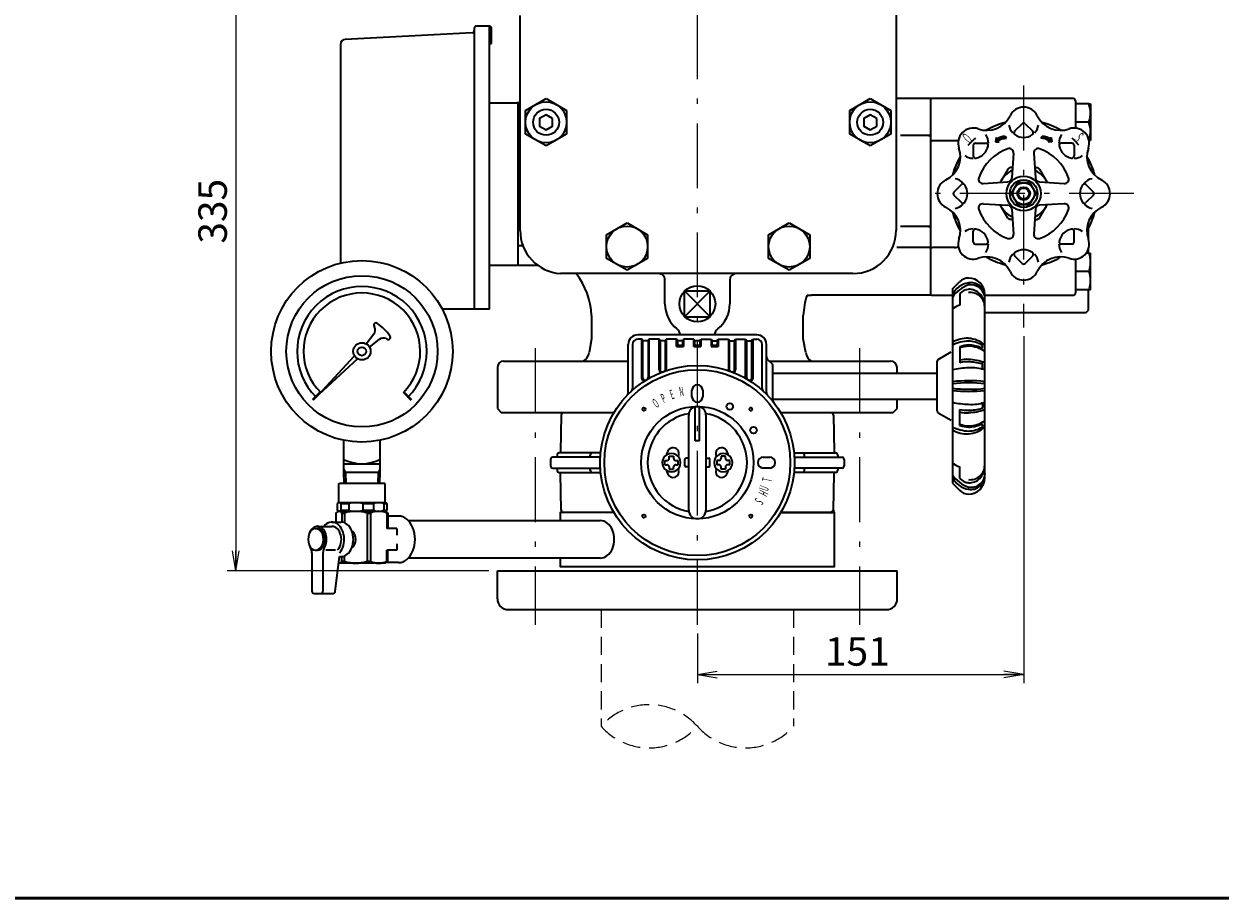
# Model space of a CAD drawing. Units: millimetres. Extents: x 0 to 1560, y 0 to 1120.
# Drawn here: x 465 to 1018, y 0 to 405 of the extents above; entities that cross this region are included whole.
import ezdxf

# ---------------------------------------------------------------- set-up
doc = ezdxf.new("R2010")
doc.units = ezdxf.units.MM
doc.linetypes.add('DASHDOT', pattern=[50.5, 30, -9, 2.5, -9])
doc.linetypes.add('HIDDEN', pattern=[12.6, 8.4, -4.2])
for name, color, linetype, lineweight in [('10', 6, 'Continuous', 53), ('11', 2, 'HIDDEN', 25), ('12', 5, 'Continuous', 53), ('3', 1, 'DASHDOT', 25), ('6', 3, 'Continuous', 25), ('9', 7, 'Continuous', 35)]:
    doc.layers.add(name, color=color, linetype=linetype, lineweight=lineweight)
doc.styles.get("Standard").update_dxf_attribs({"font": 'txt', "bigfont": 'bigfont'})
doc.styles.add('ＭＳ Ｐゴシック', font='txt')
doc.dimstyles.get("Standard").update_dxf_attribs({"dimtxt": 0.18, "dimasz": 0.18, "dimexe": 0.18, "dimexo": 0.0625, "dimgap": 0.09, "dimtad": 0, "dimtih": 1, "dimtoh": 1, "dimdec": 4, "dimzin": 0, "dimdsep": 46, "dimtxsty": 'Standard', "dimcen": 0.09, "dimadec": 0, "dimazin": 0, "dimtfac": 1, "dimtdec": 4, "dimtofl": 0, "dimtmove": 0, "dimatfit": 3, "dimfxl": 1, "dimtolj": 1, "dimtzin": 0, "dimarcsym": 0})

# ---------------------------------------------------------------- blocks, each defined once
blk = doc.blocks.new('_OPEN')
at = {"color": 0}
for q in [(-1, 0.167), (-1, -0.167), (-1, 0)]:
    blk.add_line((0, 0), q, dxfattribs=at)
blk = doc.blocks.new('Dim8')
at = {"layer": '6', "color": 3, "linetype": 'Continuous', "lineweight": 25}
for p, q in [((927.47, 260), (927.47, 99.41)), ((776.47, 122.5), (776.47, 99.41)), ((776.47, 103.41), (927.47, 103.41))]:
    blk.add_line(p, q, dxfattribs=at)
at = {"layer": '6', "color": 3, "linetype": 'Continuous', "lineweight": 25, "xscale": 9.2, "yscale": 9.2, "zscale": 9.2}
for p, rotation in [((776.47, 103.41), 179.9999999999998), ((927.47, 103.41), 359.9999999999997)]:
    blk.add_blockref('_OPEN', p, dxfattribs=dict(at, rotation=rotation))
at = {"layer": '6', "color": 3, "linetype": 'Continuous', "lineweight": 9, "insert": (850.52, 103.41), "char_height": 13.2, "width": 132.528, "attachment_point": 8, "style": 'ＭＳ Ｐゴシック'}
blk.add_mtext('151', dxfattribs=at)
blk = doc.blocks.new('Dim9')
at = {"layer": '6', "color": 3, "linetype": 'Continuous', "lineweight": 25}
for p, q in [((679.97, 486.5), (558.88, 486.5)), ((562.88, 486.5), (562.88, 151.5)), ((679.97, 151.5), (558.88, 151.5))]:
    blk.add_line(p, q, dxfattribs=at)
at = {"layer": '6', "color": 3, "linetype": 'Continuous', "lineweight": 25, "xscale": 9.2, "yscale": 9.2, "zscale": 9.2}
for p, rotation in [((562.88, 486.5), 89.9999999999999), ((562.88, 151.5), 269.9999999999999)]:
    blk.add_blockref('_OPEN', p, dxfattribs=dict(at, rotation=rotation))
at = {"layer": '6', "color": 3, "linetype": 'Continuous', "lineweight": 9, "insert": (562.88, 317.81), "char_height": 13.2, "width": 177.21, "attachment_point": 8, "rotation": 90, "style": 'ＭＳ Ｐゴシック'}
blk.add_mtext('335', dxfattribs=at)
blk = doc.blocks.new('*G26')
at = {"layer": '9', "color": 7, "linetype": 'Continuous', "lineweight": 35}
for p, q in [((914.44, 350.04), (915.96, 350.04)), ((914.46, 350.17), (915.88, 350.17)), ((914.46, 349.92), (916.05, 349.92)), ((914.48, 350.29), (915.79, 350.29)), ((914.5, 350.42), (915.71, 350.42)), ((914.52, 350.54), (915.85, 350.54)), ((914.54, 350.67), (916.05, 350.67)), ((914.55, 350.79), (916.28, 350.79)), ((914.57, 350.92), (916.52, 350.92)), ((914.59, 351.04), (916.8, 351.04)), ((914.61, 351.17), (917.11, 351.17)), ((914.63, 351.29), (917.47, 351.29)), ((914.65, 351.42), (915.04, 351.42)), ((914.67, 351.54), (914.95, 351.54)), ((914.69, 351.67), (914.87, 351.67)), ((914.71, 351.79), (914.78, 351.79)), ((915.29, 351.42), (917.92, 351.42)), ((915.5, 351.54), (918.56, 351.54)), ((915.72, 351.67), (919.45, 351.67)), ((915.97, 351.79), (919.36, 351.79)), ((916.25, 351.92), (919.28, 351.92)), ((916.56, 352.04), (919.2, 352.04)), ((916.93, 352.17), (919.11, 352.17)), ((917.4, 352.29), (919.03, 352.29)), ((918.08, 352.42), (918.94, 352.42))]:
    blk.add_line(p, q, dxfattribs=at)
blk = doc.blocks.new('*G25')
blk.add_blockref('*G26', (0, 0))
blk = doc.blocks.new('*G28')
at = {"layer": '9', "color": 7, "linetype": 'Continuous', "lineweight": 35}
for p, q in [((939.21, 351.67), (935.48, 351.67)), ((938.96, 351.79), (935.57, 351.79)), ((938.68, 351.92), (935.65, 351.92)), ((938.37, 352.04), (935.74, 352.04)), ((938, 352.17), (935.82, 352.17)), ((937.53, 352.29), (935.9, 352.29)), ((936.85, 352.42), (935.99, 352.42)), ((939.43, 351.54), (936.37, 351.54)), ((939.64, 351.42), (937.01, 351.42)), ((940.3, 351.29), (937.46, 351.29)), ((940.32, 351.17), (937.82, 351.17)), ((940.34, 351.04), (938.13, 351.04)), ((940.36, 350.92), (938.41, 350.92)), ((940.38, 350.79), (938.65, 350.79)), ((940.4, 350.67), (938.88, 350.67)), ((940.47, 349.92), (938.88, 349.92)), ((940.49, 350.04), (938.97, 350.04)), ((940.47, 350.17), (939.05, 350.17)), ((940.41, 350.54), (939.08, 350.54)), ((940.45, 350.29), (939.14, 350.29)), ((940.43, 350.42), (939.22, 350.42)), ((940.28, 351.42), (939.89, 351.42)), ((940.26, 351.54), (939.98, 351.54)), ((940.24, 351.67), (940.06, 351.67)), ((940.22, 351.79), (940.15, 351.79))]:
    blk.add_line(p, q, dxfattribs=at)
blk = doc.blocks.new('*G27')
blk.add_blockref('*G28', (0, 0))
blk = doc.blocks.new('*G31')
at = {"layer": '12', "color": 5, "linetype": 'Continuous', "lineweight": 53}
blk.add_line((1560, 0), (0, 0), dxfattribs=at)

msp = doc.modelspace()

# ---------------------------------------------------------------- linework, layer by layer
at = {"layer": '10', "color": 6, "linetype": 'Continuous', "lineweight": 53}
msp.add_arc((838.421, 179.499), 1, 270, 358.75463, dxfattribs=at)
at = {"layer": '11', "color": 2, "linetype": 'HIDDEN', "lineweight": 25}
for p, q in [((731.915, 133.499), (731.915, 79.499)), ((821.015, 133.499), (821.015, 79.499))]:
    msp.add_line(p, q, dxfattribs=at)
for centre, start, end in [((754.19, 59.69), 41.64615, 138.35385), ((754.19, 99.308), 221.64615, 318.35385), ((798.74, 99.308), 221.64615, 318.35385)]:
    msp.add_arc(centre, 29.809, start, end, dxfattribs=at)
at = {"layer": '3', "color": 1, "linetype": 'DASHDOT', "lineweight": 25}
for p, q in [((776.465, 126.499), (776.465, 579.008)), ((927.465, 375.999), (927.465, 263.999)), ((978.465, 325.999), (878.465, 325.999)), ((701.481, 254.499), (701.481, 126.499)), ((851.481, 254.499), (851.481, 126.499))]:
    msp.add_line(p, q, dxfattribs=at)
at = {"layer": '9', "color": 7, "linetype": 'Continuous', "lineweight": 35}
for p, q in [((694.465, 308.954), (694.465, 408.454)), ((868.465, 408.999), (868.465, 308.999)), ((672.315, 400.449), (613.537, 397.369)), ((673.263, 402.499), (673.263, 272.499)), ((680.265, 403.499), (674.263, 403.499)), ((680.265, 272.499), (680.265, 403.499)), ((681.265, 395.499), (681.265, 402.499)), ((611.263, 394.972), (611.263, 293.793)), ((680.265, 395.499), (681.265, 395.499)), ((680.265, 368.044), (692.965, 368.044)), ((693.465, 367.91), (693.465, 293.087)), ((693.965, 368.044), (694.465, 368.044)), ((696.965, 364.484), (706.465, 369.968)), ((706.465, 369.968), (715.965, 364.484)), ((846.965, 364.484), (856.465, 369.968)), ((856.465, 369.968), (865.965, 364.484)), ((884.465, 369.999), (868.465, 369.999)), ((884.465, 278.999), (884.465, 369.999)), ((950.465, 369.999), (885.465, 369.999)), ((951.395, 368.999), (951.395, 356.308)), ((957.636, 367.499), (951.395, 367.499)), ((958.395, 367.499), (958.395, 350.499)), ((696.965, 353.514), (696.965, 364.484)), ((715.965, 364.484), (715.965, 353.514)), ((846.965, 353.514), (846.965, 364.484)), ((865.965, 364.484), (865.965, 353.514)), ((926.758, 358.292), (923.282, 354.815)), ((928.172, 358.292), (931.648, 354.815)), ((957.636, 358.999), (951.395, 358.999)), ((706.465, 348.029), (696.965, 353.514)), ((715.965, 353.514), (706.465, 348.029)), ((856.465, 348.029), (846.965, 353.514)), ((865.965, 353.514), (856.465, 348.029)), ((884.465, 352.847), (870.433, 352.847)), ((897.214, 350.408), (885.465, 350.408)), ((905.131, 349.333), (910.047, 349.333)), ((914.725, 351.889), (914.419, 349.92)), ((914.419, 349.92), (916.072, 349.883)), ((915.112, 351.306), (914.724, 351.882)), ((916.072, 349.883), (915.693, 350.445)), ((919.484, 351.617), (918.903, 352.478)), ((935.447, 351.617), (936.027, 352.478)), ((938.858, 349.883), (939.237, 350.445)), ((940.511, 349.92), (938.858, 349.883)), ((939.818, 351.306), (940.207, 351.882)), ((940.206, 351.889), (940.511, 349.92)), ((949.8, 349.333), (944.884, 349.333)), ((904.131, 348.333), (904.131, 343.417)), ((922.787, 344.725), (922.058, 333.275)), ((932.144, 344.725), (932.872, 333.275)), ((950.8, 348.333), (950.8, 343.417)), ((895.172, 326.706), (898.648, 330.182)), ((908.739, 330.677), (920.189, 331.406)), ((934.741, 331.406), (946.192, 330.677)), ((959.758, 326.706), (956.282, 330.182)), ((895.172, 325.292), (898.648, 321.815)), ((908.739, 321.32), (920.189, 320.592)), ((946.192, 321.32), (934.741, 320.592)), ((959.758, 325.292), (956.282, 321.815)), ((922.058, 318.723), (922.787, 307.272)), ((932.872, 318.723), (932.144, 307.272)), ((734.465, 306.984), (743.965, 312.468)), ((743.965, 312.468), (753.465, 306.984)), ((809.465, 306.984), (818.965, 312.468)), ((818.965, 312.468), (828.465, 306.984)), ((884.465, 310.706), (870.433, 310.706)), ((957.465, 304.802), (957.465, 309.999)), ((734.465, 296.014), (734.465, 306.984)), ((753.465, 306.984), (753.465, 296.014)), ((809.465, 296.014), (809.465, 306.984)), ((828.465, 306.984), (828.465, 296.014)), ((904.131, 303.664), (904.131, 308.58)), ((950.8, 303.664), (950.8, 308.58)), ((693.465, 301.972), (695.723, 301.972)), ((884.465, 300.999), (868.764, 300.999)), ((895.702, 300.999), (885.465, 300.999)), ((895.403, 300.992), (895.674, 300.996)), ((905.131, 302.664), (910.047, 302.664)), ((949.8, 302.664), (944.884, 302.664)), ((957.465, 298.499), (957.465, 300.526)), ((743.965, 290.529), (734.465, 296.014)), ((753.465, 296.014), (743.965, 290.529)), ((818.965, 290.529), (809.465, 296.014)), ((828.465, 296.014), (818.965, 290.529)), ((926.758, 293.706), (923.282, 297.182)), ((928.172, 293.706), (931.648, 297.182)), ((951.465, 295.696), (951.465, 279.999)), ((957.706, 298.499), (956.425, 298.499)), ((958.465, 281.499), (958.465, 298.499)), ((680.265, 292.953), (692.965, 292.953)), ((693.965, 292.909), (702.526, 292.909)), ((733.717, 288.999), (713.129, 288.999)), ((848.47, 288.999), (733.717, 288.999)), ((957.706, 289.999), (951.465, 289.999)), ((761.481, 274.999), (761.481, 285.999)), ((791.481, 285.999), (791.481, 274.999)), ((894.465, 281.914), (897.722, 285.171)), ((770.465, 280.999), (782.465, 268.999)), ((770.465, 268.999), (770.465, 280.999)), ((782.465, 280.999), (770.465, 268.999)), ((770.465, 280.999), (782.465, 280.999)), ((782.465, 268.999), (782.465, 280.999)), ((827.217, 278.999), (829.217, 278.999)), ((884.465, 278.999), (829.217, 278.999)), ((885.465, 278.999), (894.465, 278.999)), ((894.465, 281.914), (894.465, 191.943)), ((897.965, 279.718), (897.965, 274.367)), ((909.457, 278.999), (924.995, 278.999)), ((909.465, 194.429), (909.465, 279.429)), ((928.85, 278.999), (950.465, 278.999)), ((957.706, 281.499), (951.465, 281.499)), ((957.465, 271.999), (957.465, 281.499)), ((680.265, 272.499), (658.454, 272.499)), ((956.465, 270.999), (957.465, 271.999)), ((626.933, 265.762), (627.178, 266.008)), ((727.481, 269.612), (727.481, 258.841)), ((770.465, 268.999), (782.465, 268.999)), ((825.465, 258.841), (825.497, 269.591)), ((909.465, 270.999), (956.465, 270.999)), ((623.192, 256.498), (626.786, 261.055)), ((626.793, 264.897), (627.114, 264.255)), ((803.965, 260.65), (748.965, 260.65)), ((624.754, 254.937), (629.298, 258.537)), ((632.503, 258.869), (633.138, 258.551)), ((634.005, 258.692), (634.25, 258.938)), ((727.481, 258.841), (726.356, 252.457)), ((744.465, 233.949), (744.465, 256.15)), ((746.465, 256.15), (746.465, 235.923)), ((750.815, 258.65), (748.965, 258.65)), ((750.815, 240.337), (750.815, 258.65)), ((751.215, 257.85), (750.815, 258.65)), ((751.215, 240.588), (751.215, 257.85)), ((753.715, 257.85), (751.215, 257.85)), ((754.115, 258.65), (753.715, 257.85)), ((753.715, 257.85), (753.715, 240.893)), ((754.115, 241.132), (754.115, 258.65)), ((758.815, 258.65), (754.115, 258.65)), ((758.815, 244.38), (758.815, 258.65)), ((759.215, 257.85), (758.815, 258.65)), ((759.215, 257.85), (759.215, 244.533)), ((761.715, 257.85), (759.215, 257.85)), ((762.115, 258.65), (761.715, 257.85)), ((761.715, 244.718), (761.715, 257.85)), ((762.115, 258.65), (762.115, 244.862)), ((766.815, 258.65), (762.115, 258.65)), ((766.815, 255.165), (766.815, 258.65)), ((767.215, 257.85), (766.815, 258.65)), ((766.815, 255.165), (770.115, 255.165)), ((767.215, 257.85), (767.215, 255.65)), ((769.715, 257.85), (767.215, 257.85)), ((769.715, 255.65), (767.215, 255.65)), ((770.115, 258.65), (769.715, 257.85)), ((769.715, 255.65), (769.715, 257.85)), ((770.115, 258.65), (770.115, 255.165)), ((774.815, 258.65), (770.115, 258.65)), ((774.815, 255.165), (774.815, 258.65)), ((775.215, 257.85), (774.815, 258.65)), ((774.815, 255.165), (778.115, 255.165)), ((777.715, 257.85), (775.215, 257.85)), ((775.215, 257.85), (775.215, 255.65)), ((777.715, 255.65), (775.215, 255.65)), ((777.715, 257.85), (778.115, 258.65)), ((777.715, 255.65), (777.715, 257.85)), ((778.115, 258.65), (778.115, 255.165)), ((778.115, 258.65), (782.815, 258.65)), ((782.815, 258.65), (782.815, 255.165)), ((782.815, 258.65), (783.215, 257.85)), ((782.815, 255.165), (786.115, 255.165)), ((783.215, 257.85), (783.215, 255.65)), ((783.215, 257.85), (785.715, 257.85)), ((785.715, 255.65), (783.215, 255.65)), ((785.715, 257.85), (786.115, 258.65)), ((785.715, 257.85), (785.715, 255.65)), ((786.115, 258.65), (786.115, 255.165)), ((786.115, 258.65), (790.815, 258.65)), ((790.815, 258.65), (790.815, 244.862)), ((790.815, 258.65), (791.215, 257.85)), ((791.215, 257.85), (791.215, 244.718)), ((791.215, 257.85), (793.715, 257.85)), ((793.715, 257.85), (794.115, 258.65)), ((793.715, 244.533), (793.715, 257.85)), ((794.115, 258.65), (794.115, 244.38)), ((794.115, 258.65), (798.815, 258.65)), ((798.815, 241.132), (798.815, 258.65)), ((798.815, 258.65), (799.215, 257.85)), ((799.215, 257.85), (799.215, 240.893)), ((799.215, 257.85), (801.715, 257.85)), ((801.715, 257.85), (802.115, 258.65)), ((801.715, 240.588), (801.715, 257.85)), ((802.115, 258.65), (802.115, 240.337)), ((802.115, 258.65), (803.965, 258.65)), ((806.465, 235.923), (806.465, 256.15)), ((808.465, 233.949), (808.465, 256.15)), ((826.591, 252.457), (825.465, 258.841)), ((897.965, 255.119), (897.965, 247.72)), ((908.465, 255.111), (908.465, 255.489)), ((601.134, 232.877), (617.82, 250.949)), ((619.205, 249.564), (601.134, 232.877)), ((811.172, 247.012), (809.051, 249.133)), ((887.965, 249.294), (893.965, 252.759)), ((683.917, 245.534), (683.917, 226.499)), ((686.913, 248.499), (744.465, 248.499)), ((809.685, 248.499), (865.921, 248.499)), ((811.465, 230.481), (811.465, 246.305)), ((868.917, 242.929), (868.917, 245.499)), ((887.465, 225.429), (887.465, 248.428)), ((908.465, 245.373), (908.465, 246.713)), ((811.465, 242.929), (887.465, 242.929)), ((601.883, 234.192), (598.347, 230.656)), ((598.487, 230.513), (602.022, 234.049)), ((602.163, 233.907), (598.628, 230.371)), ((640.418, 233.978), (643.953, 230.442)), ((644.094, 230.584), (640.558, 234.12)), ((640.697, 234.264), (644.233, 230.728)), ((773.965, 231.999), (773.965, 234.999)), ((778.965, 234.999), (778.965, 231.999)), ((775.465, 211.52), (775.465, 227.372)), ((777.465, 211.52), (777.465, 227.372)), ((811.465, 230.929), (887.465, 230.929)), ((868.917, 226.499), (868.917, 230.929)), ((908.465, 228.484), (908.465, 227.144)), ((683.917, 226.499), (685.917, 224.499)), ((737.787, 224.499), (685.917, 224.499)), ((713.509, 223.52), (713.139, 206.499)), ((772.465, 179.499), (772.465, 223.499)), ((780.465, 223.499), (780.465, 179.499)), ((866.917, 224.499), (815.143, 224.499)), ((839.421, 223.52), (839.791, 206.499)), ((866.917, 224.499), (868.917, 226.499)), ((887.965, 224.563), (893.965, 221.099)), ((897.965, 218.739), (897.965, 226.138)), ((908.465, 218.747), (908.465, 218.368)), ((612.755, 211.868), (612.755, 196.999)), ((629.755, 196.999), (629.755, 211.868)), ((777.465, 211.52), (775.465, 211.52)), ((711.53, 204.999), (711.53, 203.999)), ((731.686, 205.999), (712.53, 205.999)), ((726.947, 203.999), (726.947, 204.999)), ((821.244, 205.999), (840.4, 205.999)), ((825.983, 203.999), (825.983, 204.999)), ((841.4, 204.999), (841.4, 203.999)), ((612.755, 200.999), (629.755, 200.999)), ((708.548, 202.999), (708.548, 199.999)), ((731.535, 203.999), (709.548, 203.999)), ((761.465, 202.499), (762.465, 202.499)), ((761.465, 200.499), (761.465, 202.499)), ((761.465, 200.499), (762.465, 200.499)), ((763.465, 203.499), (763.465, 204.499)), ((763.465, 204.499), (765.465, 204.499)), ((763.465, 199.499), (763.465, 198.499)), ((765.465, 204.499), (765.465, 203.499)), ((765.465, 198.499), (765.465, 199.499)), ((766.465, 202.499), (767.465, 202.499)), ((766.465, 200.499), (767.465, 200.499)), ((767.465, 202.499), (767.465, 200.499)), ((770.665, 199.999), (770.665, 202.999)), ((772.465, 203.499), (771.165, 203.499)), ((772.465, 199.499), (771.165, 199.499)), ((780.465, 203.499), (781.765, 203.499)), ((780.465, 199.499), (781.765, 199.499)), ((782.265, 199.999), (782.265, 202.999)), ((786.465, 202.499), (785.465, 202.499)), ((785.465, 202.499), (785.465, 200.499)), ((786.465, 200.499), (785.465, 200.499)), ((789.465, 204.499), (787.465, 204.499)), ((787.465, 204.499), (787.465, 203.499)), ((787.465, 198.499), (787.465, 199.499)), ((789.465, 203.499), (789.465, 204.499)), ((789.465, 199.499), (789.465, 198.499)), ((791.465, 202.499), (790.465, 202.499)), ((791.465, 200.499), (790.465, 200.499)), ((791.465, 200.499), (791.465, 202.499)), ((806.965, 203.999), (809.965, 203.999)), ((821.396, 203.999), (843.382, 203.999)), ((844.382, 202.999), (844.382, 199.999)), ((897.965, 194.14), (897.965, 199.49)), ((612.755, 198.481), (613.611, 196.999)), ((612.755, 196.999), (612.945, 191.999)), ((629.755, 196.999), (612.755, 196.999)), ((613.611, 196.999), (613.79, 191.999)), ((628.721, 191.999), (628.899, 196.999)), ((628.899, 196.999), (629.755, 198.481)), ((629.565, 191.999), (629.755, 196.999)), ((709.548, 198.999), (731.535, 198.999)), ((711.53, 198.999), (711.53, 197.999)), ((712.53, 196.999), (731.71, 196.999)), ((713.509, 179.477), (713.139, 196.499)), ((726.947, 197.999), (726.947, 198.999)), ((763.465, 198.499), (765.465, 198.499)), ((789.465, 198.499), (787.465, 198.499)), ((809.965, 198.999), (806.965, 198.999)), ((840.4, 196.999), (821.221, 196.999)), ((843.382, 198.999), (821.396, 198.999)), ((825.983, 197.999), (825.983, 198.999)), ((839.421, 179.477), (839.791, 196.499)), ((841.4, 198.999), (841.4, 197.999)), ((610.505, 191.699), (610.805, 191.999)), ((610.505, 182.999), (610.505, 191.699)), ((610.805, 191.999), (631.705, 191.999)), ((632.005, 191.699), (631.705, 191.999)), ((632.005, 182.999), (632.005, 191.699)), ((894.465, 191.943), (897.722, 188.686)), ((610.505, 182.999), (609.762, 182.57)), ((610.505, 182.999), (632.005, 182.999)), ((632.005, 182.999), (632.748, 182.57)), ((609.235, 178.133), (610.505, 178.999)), ((609.235, 178.133), (609.235, 173.999)), ((609.762, 182.57), (609.762, 179.432)), ((610.505, 179.003), (609.762, 179.432)), ((610.505, 178.999), (632.005, 178.999)), ((611.498, 182.57), (611.498, 179.432)), ((611.498, 182.57), (615.168, 182.57)), ((611.498, 179.432), (615.168, 179.432)), ((612.025, 178.133), (613.201, 178.133)), ((612.025, 178.133), (612.025, 173.98)), ((613.201, 178.133), (613.201, 173.688)), ((615.168, 182.57), (615.168, 179.432)), ((621.648, 182.57), (626.662, 182.57)), ((621.648, 182.57), (621.648, 179.432)), ((621.648, 179.432), (626.662, 179.432)), ((623.615, 178.133), (623.615, 155.865)), ((623.615, 178.133), (625.221, 178.133)), ((625.221, 178.133), (625.221, 155.865)), ((626.662, 182.57), (626.662, 179.432)), ((631.405, 182.57), (632.748, 182.57)), ((631.405, 182.57), (631.405, 179.432)), ((631.405, 179.432), (632.748, 179.432)), ((632.005, 179.003), (632.748, 179.432)), ((632.005, 178.999), (633.276, 178.133)), ((632.748, 182.57), (632.748, 179.428)), ((632.845, 178.133), (633.276, 178.133)), ((632.845, 178.133), (632.845, 170.999)), ((633.276, 178.133), (633.276, 170.999)), ((737.787, 178.499), (714.509, 178.499)), ((815.143, 178.499), (838.421, 178.499)), ((600.678, 171.999), (607.396, 171.999)), ((607.396, 173.999), (611.639, 173.999)), ((638.226, 176.749), (633.276, 176.749)), ((642.739, 174.649), (731.564, 174.649)), ((599.618, 170.999), (600.678, 170.999)), ((637.342, 170.999), (632.845, 170.999)), ((637.342, 170.999), (637.342, 167.999)), ((599.618, 160.999), (600.678, 160.999)), ((604.553, 161.2), (609.005, 161.2)), ((637.342, 160.999), (632.845, 160.999)), ((632.845, 155.865), (632.845, 160.999)), ((633.276, 155.865), (633.276, 160.999)), ((637.342, 163.999), (637.342, 160.999)), ((598.142, 159.727), (598.142, 141.999)), ((603.214, 159.588), (603.214, 141.999)), ((608.919, 141.875), (610.932, 157.999)), ((632.005, 154.999), (610.557, 154.999)), ((610.932, 157.999), (611.639, 157.999)), ((612.025, 155.865), (612.025, 158.017)), ((612.025, 155.865), (613.201, 155.865)), ((613.201, 155.865), (613.201, 158.31)), ((623.615, 155.865), (625.221, 155.865)), ((632.005, 154.999), (633.276, 155.865)), ((638.226, 155.249), (632.438, 155.249)), ((632.845, 155.865), (633.276, 155.865)), ((731.564, 157.349), (642.739, 157.349)), ((683.965, 151.499), (868.965, 151.499)), ((683.965, 138.499), (683.965, 151.499)), ((868.965, 138.499), (868.965, 151.499)), ((599.142, 140.999), (607.927, 140.999)), ((688.965, 133.499), (863.965, 133.499))]:
    msp.add_line(p, q, dxfattribs=at)
for points in [[(709.465, 360.731), (706.465, 362.463), (703.465, 360.731), (703.465, 357.267), (706.465, 355.535), (709.465, 357.267), (709.465, 360.731)], [(859.465, 360.731), (856.465, 362.463), (853.465, 360.731), (853.465, 357.267), (856.465, 355.535), (859.465, 357.267), (859.465, 360.731)], [(883.465, 352.847), (884.05, 352.863), (884.465, 352.899)], [(694.465, 339.42), (693.465, 339.384)], [(922.359, 337.999), (921.28, 337.999)], [(932.571, 337.999), (933.65, 337.999)], [(920.165, 337.355), (916.598, 331.177)], [(934.765, 337.355), (938.332, 331.177)], [(924.578, 330.999), (921.692, 325.999), (924.578, 320.999), (930.352, 320.999), (933.239, 325.999), (930.352, 330.999), (924.578, 330.999)], [(920.165, 314.643), (916.598, 320.82)], [(934.765, 314.643), (938.332, 320.82)], [(883.465, 310.706), (884.05, 310.729), (884.465, 310.78)], [(922.359, 313.999), (921.28, 313.999)], [(932.571, 313.999), (933.65, 313.999)], [(712.975, 157.349), (712.975, 153.499), (839.975, 153.499), (839.975, 178.499), (815.153, 178.499)], [(737.797, 178.499), (712.975, 178.499), (712.975, 174.649)]]:
    msp.add_lwpolyline(points, dxfattribs=at)
for centre, radius in [((706.465, 358.999), 9.5), ((856.465, 358.999), 9.5), ((706.465, 358.999), 6), ((856.465, 358.999), 6), ((927.465, 325.999), 8), ((927.465, 325.999), 6.385), ((927.465, 325.999), 5), ((927.465, 325.999), 3), ((927.465, 325.999), 2.5), ((743.965, 301.499), 9.5), ((818.965, 301.499), 9.5), ((621.255, 252.999), 42), ((621.255, 252.999), 35), ((776.465, 274.999), 8.331), ((621.255, 252.999), 4), ((621.255, 252.999), 2), ((776.465, 201.499), 45), ((776.465, 201.499), 43), ((776.465, 201.499), 26), ((751.716, 226.247), 0.75), ((791.465, 227.48), 1.5), ((801.214, 226.247), 0.75), ((802.446, 216.499), 1.5), ((751.716, 176.75), 0.75), ((801.214, 176.75), 0.75)]:
    msp.add_circle(centre, radius, dxfattribs=at)
for centre, radius, start, end in [((672.263, 401.448), 1, 273, 0), ((674.263, 402.499), 1, 90, 180), ((680.265, 402.499), 1, 0, 90), ((613.663, 394.972), 2.4, 93, 180), ((692.965, 367.044), 1, 60, 90), ((693.965, 365.044), 3, 90, 99.594), ((885.465, 366.999), 3, 90, 109.47122), ((927.465, 358.999), 7, 25.8437, 154.1563), ((950.395, 368.999), 1, 0, 90), ((945.51, 363.14), 12.885, 0.48399, 19.77242), ((910.365, 367.281), 12, 250.8437, 334.1563), ((944.565, 367.281), 12, 205.8437, 289.1563), ((904.131, 349.333), 7, 70.8437, 199.1563), ((927.465, 325.999), 34, 104.46131, 120.53869), ((927.465, 358.999), 7, 190.59322, 225), ((923.989, 354.108), 1, 135, 234.59407), ((927.465, 357.585), 1, 45, 135), ((930.941, 354.108), 1, 305.40593, 45), ((927.465, 358.999), 7, 315, 349.40678), ((927.465, 325.999), 34, 59.46131, 75.53869), ((950.8, 349.333), 7, 340.8437, 109.1563), ((945.51, 354.64), 12.885, 0.484, 19.77241), ((885.212, 347.656), 2.764, 84.7383, 105.6686), ((927.465, 325.999), 34, 130.85125, 139.28472), ((905.131, 348.333), 1, 90, 180), ((904.131, 349.333), 7, 0, 34.40678), ((910.047, 348.333), 1, 350.40593, 90), ((918.99, 345.478), 7, 90.71129, 123.63643), ((919.57, 344.617), 7, 90.71129, 123.63643), ((927.465, 358.999), 7, 234.59407, 305.40593), ((935.36, 344.617), 7, 56.36357, 89.28871), ((935.941, 345.478), 7, 56.36357, 89.28871), ((950.8, 349.333), 7, 145.59322, 180), ((944.884, 348.333), 1, 90, 189.59407), ((949.8, 348.333), 1, 0, 90), ((927.465, 325.999), 34, 41.2171, 48.80591), ((886.183, 343.098), 12, 295.8437, 19.1563), ((927.465, 325.999), 34, 149.46131, 165.53869), ((904.131, 349.333), 7, 235.59322, 270), ((905.131, 343.417), 1, 180, 279.59407), ((904.131, 349.333), 7, 279.59407, 350.40593), ((927.465, 325.999), 22, 109.4952, 160.5048), ((920.791, 344.852), 2, 356.36138, 109.4952), ((934.14, 344.852), 2, 70.5048, 183.63862), ((927.465, 325.999), 22, 19.4952, 70.5048), ((950.8, 349.333), 7, 189.59407, 260.40593), ((949.8, 343.417), 1, 260.40593, 0), ((950.8, 349.333), 7, 270, 304.40678), ((968.748, 343.098), 12, 160.8437, 244.1563), ((927.465, 325.999), 34, 14.46131, 30.53869), ((927.465, 325.999), 13.5, 117.26604, 122.73396), ((927.465, 325.999), 13.5, 57.26604, 62.73396), ((894.465, 325.999), 7, 115.8437, 244.1563), ((894.465, 325.999), 7, 45, 79.40678), ((908.612, 332.673), 2, 160.5048, 273.63862), ((927.465, 325.999), 12, 115.57935, 154.42065), ((920.062, 333.401), 2, 273.63862, 356.36138), ((927.465, 325.999), 12, 25.57935, 64.42065), ((934.868, 333.401), 2, 183.63862, 266.36138), ((946.318, 332.673), 2, 266.36138, 19.4952), ((960.465, 325.999), 7, 100.59322, 135), ((960.465, 325.999), 7, 295.8437, 64.1563), ((895.879, 325.999), 1, 135, 225), ((899.356, 329.475), 1, 35.40593, 135), ((894.465, 325.999), 7, 324.59407, 35.40593), ((960.465, 325.999), 7, 144.59407, 215.40593), ((955.575, 329.475), 1, 45, 144.59407), ((959.051, 325.999), 1, 315, 45), ((894.465, 325.999), 7, 280.59322, 315), ((899.356, 322.523), 1, 225, 324.59407), ((908.612, 319.324), 2, 86.36138, 199.4952), ((946.318, 319.324), 2, 340.5048, 93.63862), ((955.575, 322.523), 1, 215.40593, 315), ((960.465, 325.999), 7, 225, 259.40678), ((886.183, 308.899), 12, 340.8437, 64.1563), ((927.465, 325.999), 34, 194.46131, 210.53869), ((927.465, 325.999), 22, 199.4952, 250.5048), ((927.465, 325.999), 12, 205.57935, 244.42065), ((920.062, 318.596), 2, 3.63862, 86.36138), ((927.465, 325.999), 12, 295.57935, 334.42065), ((934.868, 318.596), 2, 93.63862, 176.36138), ((927.465, 325.999), 22, 289.4952, 340.5048), ((968.748, 308.899), 12, 115.8437, 199.1563), ((927.465, 325.999), 34, 329.46131, 345.53869), ((927.465, 325.999), 13.5, 237.26604, 242.73396), ((927.465, 325.999), 13.5, 297.26604, 302.73396), ((714.465, 308.954), 20, 180, 266.16855), ((848.465, 308.999), 20, 270, 0), ((904.131, 302.664), 7, 160.8437, 289.1563), ((904.131, 302.664), 7, 90, 124.40678), ((905.131, 308.58), 1, 80.40593, 180), ((904.131, 302.664), 7, 9.59407, 80.40593), ((920.791, 307.145), 2, 250.5048, 3.63862), ((934.14, 307.145), 2, 176.36138, 289.4952), ((950.8, 302.664), 7, 99.59407, 170.40593), ((950.8, 302.664), 7, 250.8437, 19.1563), ((949.8, 308.58), 1, 0, 99.59407), ((950.8, 302.664), 7, 55.59322, 90), ((883.465, 297.999), 3, 70.52871, 90), ((885.465, 297.999), 3, 90, 109.47122), ((894.855, 305.457), 4.536, 280.48182, 301.34896), ((905.131, 303.664), 1, 180, 270), ((904.131, 302.664), 7, 325.59322, 0), ((910.047, 303.664), 1, 270, 9.59407), ((927.465, 292.999), 7, 54.59407, 125.40593), ((950.8, 302.664), 7, 180, 214.40678), ((944.884, 303.664), 1, 170.40593, 270), ((949.8, 303.664), 1, 270, 0), ((910.365, 284.716), 12, 25.8437, 109.1563), ((927.465, 325.999), 34, 239.46131, 255.53869), ((927.465, 292.999), 7, 135, 169.40678), ((923.989, 297.889), 1, 125.40593, 225), ((927.465, 294.413), 1, 225, 315), ((930.941, 297.889), 1, 315, 54.59407), ((927.465, 292.999), 7, 10.59322, 45), ((944.565, 284.716), 12, 70.8437, 154.1563), ((927.465, 325.999), 34, 284.46131, 300.53869), ((945.58, 294.14), 12.885, 0.48399, 19.77242), ((692.965, 293.953), 1, 270, 300), ((693.965, 295.909), 3, 260.406, 270), ((693.91, 268.313), 33.596, 2.18037, 38.00381), ((758.481, 285.999), 3, 0, 90.00001), ((794.481, 285.999), 3, 90, 180), ((927.465, 292.999), 7, 205.8437, 334.1563), ((945.58, 285.64), 12.885, 0.484, 19.77241), ((621.255, 252.999), 30, 315.19099, 225), ((903.261, 275.185), 9.602, 97.75444, 156.35505), ((906.683, 269.759), 14.725, 108.68837, 146.07463), ((901.965, 280.929), 6, 90, 135.00002), ((901.965, 279.429), 7.5, 0, 90), ((903.036, 278.332), 6.456, 5.19351, 99.54473), ((903.036, 277.237), 6.558, 11.3632, 99.39485), ((621.255, 252.999), 27, 315.21221, 225), ((859.069, 268.313), 33.596, 161.45429, 177.81963), ((885.465, 281.999), 3, 250.52878, 270), ((901.867, 276.591), 5, 88.87592, 141.29559), ((902.048, 274.466), 7.274, 0, 90.65526), ((902.728, 273.531), 6.729, 0, 96.5064), ((950.465, 279.999), 1, 270, 0), ((776.481, 274.999), 15, 179.98789, 180), ((776.481, 274.999), 15, 180, 230.70833), ((776.481, 274.999), 15, 309.29167, 0.12606), ((901.788, 262.992), 12, 108.57523, 127.60514), ((627.464, 265.233), 0.75, 135.06455, 206.57151), ((627.709, 265.478), 0.75, 55.7805, 135.06455), ((614.933, 246.693), 23.468, 34.21596, 55.7805), ((624.431, 262.913), 3, 321.73555, 26.57151), ((748.965, 256.15), 4.5, 90, 180), ((763.816, 259.52), 5, 13.06228, 50.70833), ((789.146, 259.52), 5, 129.29167, 166.93772), ((803.965, 256.15), 4.5, 0, 90), ((631.161, 256.185), 3, 63.4414, 128.38812), ((633.474, 259.222), 0.75, 243.4414, 315.06455), ((633.719, 259.468), 0.75, 315.06455, 34.21596), ((748.965, 256.15), 2.5, 90, 180), ((803.965, 256.15), 2.5, 0, 90), ((901.682, 244.079), 15, 88.91892, 118.75941), ((903.015, 237.794), 20, 92.89117, 115.30911), ((903.157, 239.985), 16, 94.21692, 108.93422), ((903.884, 235.495), 20, 95.50655, 107.21509), ((900.959, 245.633), 13.412, 50.63611, 85.69728), ((901.292, 244.006), 13.782, 59.83966, 87.20125), ((901.457, 239.948), 16, 66.77025, 88.18086), ((901.572, 241.409), 14, 55.68308, 88.39231), ((907.965, 255.111), 0.5, 246.77025, 0), ((907.965, 255.489), 0.5, 0, 59.83966), ((720.447, 253.499), 6, 303.55731, 350), ((810.465, 250.547), 2, 180, 225), ((832.5, 253.499), 6, 190, 236.44269), ((888.465, 248.428), 1, 120.00002, 180), ((900.874, 239.332), 10, 83.73518, 106.91041), ((901.581, 227.889), 21.312, 68.28852, 88.96772), ((686.917, 245.499), 3, 90, 180), ((759.815, 244.38), 1, 180, 291.2204), ((760.215, 244.533), 1, 180, 290.6869), ((760.715, 244.718), 1, 290.02264, 0), ((761.115, 244.862), 1, 289.49324, 0), ((791.815, 244.862), 1, 180, 250.50676), ((792.215, 244.718), 1, 180, 249.97737), ((792.715, 244.533), 1, 249.31311, 0), ((793.115, 244.38), 1, 248.7796, 0), ((810.465, 246.305), 1, 0, 45), ((865.917, 245.499), 3, 0, 90), ((903.175, 205.378), 40, 91.73352, 102.57697), ((901.063, 236.126), 12, 85.68682, 104.95885), ((902.224, 228.202), 19.881, 72.76779, 90.74494), ((903.323, 225.406), 20, 72.11592, 93.89382), ((907.965, 245.373), 0.5, 256.91294, 0), ((907.965, 246.713), 0.5, 0, 72.76779), ((751.815, 240.337), 1, 180, 302.4029), ((752.215, 240.588), 1, 180, 301.81471), ((752.715, 240.893), 1, 301.08469, 0), ((753.115, 241.132), 1, 300.50468, 0), ((799.815, 241.132), 1, 180, 239.49533), ((800.215, 240.893), 1, 180, 238.91533), ((800.715, 240.588), 1, 238.1853, 0), ((801.115, 240.337), 1, 237.5971, 0), ((902.054, 175.755), 62.638, 83.205, 96.95878), ((902.056, 175.937), 63.449, 83.29455, 96.84929), ((742.465, 233.949), 2, 316.33627, 0), ((744.465, 235.923), 2, 312.91019, 0), ((776.465, 234.999), 2.5, 0, 180), ((808.465, 235.923), 2, 180, 227.08982), ((810.465, 233.949), 2, 180, 223.66374), ((902.054, 298.103), 62.638, 263.04122, 276.795), ((902.056, 297.92), 63.449, 263.15071, 276.70545), ((776.465, 223.499), 4, 0.00001, 180.00001), ((776.465, 231.999), 2.5, 180, 0), ((813.465, 230.481), 2, 180, 218.07223), ((903.175, 268.479), 40, 257.42303, 268.26648), ((903.323, 248.452), 20, 266.10618, 287.88408), ((907.965, 228.484), 0.5, 0, 103.08706), ((907.965, 227.144), 0.5, 287.23221, 0), ((714.509, 223.499), 1, 90, 178.75463), ((776.465, 201.499), 23, 99.87714, 260.12288), ((776.465, 201.499), 23, 279.87714, 80.12288), ((838.421, 223.499), 1, 1.24537, 90), ((888.465, 225.429), 1, 180, 239.99998), ((901.063, 237.731), 12, 255.04115, 274.31318), ((900.874, 234.525), 10, 253.08959, 276.26482), ((902.224, 245.655), 19.881, 269.25506, 287.23221), ((901.581, 245.969), 21.312, 271.03228, 291.71148), ((903.015, 236.063), 20, 244.69089, 267.10883), ((901.682, 229.778), 15, 241.24059, 271.08108), ((903.884, 238.362), 20, 252.78491, 264.49345), ((903.157, 233.873), 16, 251.06578, 265.78308), ((901.572, 232.449), 14, 271.60769, 304.31692), ((901.457, 233.909), 16, 271.81914, 293.22975), ((901.292, 229.852), 13.782, 272.79875, 300.16034), ((900.959, 228.225), 13.412, 274.30272, 309.36389), ((907.965, 218.747), 0.5, 0, 113.22975), ((907.965, 218.368), 0.5, 300.16034, 0), ((712.53, 204.999), 1, 90, 180), ((727.947, 204.999), 1, 90, 180), ((764.465, 201.499), 4.25, 359.99998, 180.00004), ((776.465, 201.527), 14.75, 160.02409, 166.14468), ((765.196, 205.622), 2.75, 340.00001, 160.00001), ((788.465, 201.499), 4.25, 359.99998, 180.00004), ((787.734, 205.622), 2.75, 20.00001, 200.00001), ((776.465, 201.527), 14.75, 13.85533, 19.97593), ((824.983, 204.999), 1, 0, 90), ((840.4, 204.999), 1, 0, 90), ((621.255, 220.061), 19.062, 243.51896, 296.48104), ((709.548, 202.999), 1, 90, 180), ((709.548, 199.999), 1, 180, 270), ((764.465, 201.499), 4.25, 179.99998, 0.00004), ((762.465, 203.499), 1, 270.00001, 0.00001), ((762.465, 199.499), 1, 0.00001, 90.00001), ((766.465, 203.499), 1, 180.00001, 270.00001), ((766.465, 199.499), 1, 90.00001, 180.00001), ((776.465, 201.499), 9.25, 159.872, 162.30776), ((771.165, 202.999), 0.5, 90.00001, 180.00001), ((771.165, 199.999), 0.5, 180.00001, 270.00001), ((781.765, 202.999), 0.5, 0.00001, 90.00001), ((781.765, 199.999), 0.5, 270.00001, 0.00001), ((788.465, 201.499), 4.25, 179.99998, 0.00004), ((776.465, 201.499), 9.25, 17.69225, 20.12801), ((786.465, 203.499), 1, 270.00001, 0.00001), ((786.465, 199.499), 1, 0.00001, 90.00001), ((790.465, 203.499), 1, 180.00001, 270.00001), ((790.465, 199.499), 1, 90.00001, 180.00001), ((806.965, 201.499), 2.5, 90, 270), ((809.965, 201.499), 2.5, 270, 90), ((843.382, 202.999), 1, 0, 90), ((843.382, 199.999), 1, 270, 0), ((901.788, 210.865), 12, 232.39486, 251.42477), ((902.728, 200.326), 6.729, 263.4936, 0), ((902.048, 199.391), 7.274, 269.34474, 0), ((712.53, 197.999), 1, 180, 270), ((727.947, 197.999), 1, 180, 270), ((776.465, 201.527), 14.75, 194.1244, 200.00001), ((765.196, 197.375), 2.75, 200.00001, 20.00001), ((776.465, 201.499), 9.25, 197.32655, 199.836), ((787.734, 197.375), 2.75, 160.00001, 340.00001), ((776.465, 201.499), 9.25, 340.16401, 342.67346), ((776.465, 201.527), 14.75, 340.00001, 345.87561), ((824.983, 197.999), 1, 270, 0), ((840.4, 197.999), 1, 270, 0), ((906.683, 204.099), 14.725, 213.92537, 251.31163), ((903.261, 198.672), 9.602, 203.64495, 262.24556), ((901.867, 197.266), 5, 218.70441, 271.12408), ((903.036, 196.62), 6.558, 260.60515, 0), ((903.036, 195.525), 6.456, 260.45527, 0), ((901.965, 194.429), 7.5, 270, 0), ((901.965, 192.929), 6, 224.99998, 270), ((610.63, 181.906), 1.093, 37.39003, 90), ((618.408, 170.555), 12.444, 74.90931, 105.09069), ((629.033, 176.23), 6.768, 69.48766, 110.51234), ((610.63, 180.095), 1.093, 270, 322.60997), ((610.63, 177.442), 1.557, 26.34589, 90), ((618.408, 162.982), 16.02, 71.03209, 108.96791), ((618.408, 191.447), 12.444, 254.90931, 285.09069), ((629.033, 170.176), 8.823, 64.40106, 115.59894), ((629.033, 185.771), 6.768, 249.48766, 290.51234), ((714.509, 179.499), 1, 181.24537, 270), ((776.465, 179.499), 4, 180.00001, 0.00001), ((593.142, 159.727), 5, 0, 33.05782), ((608.214, 159.588), 5, 149.34546, 180), ((610.63, 156.556), 1.557, 270, 333.65411), ((618.408, 171.015), 16.02, 251.03209, 288.96791), ((629.033, 163.821), 8.823, 244.40106, 295.59894), ((599.142, 141.999), 1, 180, 270), ((602.214, 141.999), 1, 270, 0), ((607.927, 141.999), 1, 270, 352.88663), ((688.965, 138.499), 5, 180, 270), ((863.965, 138.499), 5, 270, 0)]:
    msp.add_arc(centre, radius, start, end, dxfattribs=at)
for centre, major_axis, ratio, start_param, end_param in [((600.678, 166.014), (0, 6.015), 0.7032575, -2.2710776, 1.1050871), ((607.396, 165.999), (0, 8), 0.7071068, -2.4636865, 0.7227342), ((607.396, 165.999), (0, -6), 0.7245926, 0.6437142, 3.1415927), ((611.639, 165.999), (0, 8), 0.7071068, -3.1415927, 0), ((638.226, 165.999), (0, 10.75), 0.7071068, -3.1415927, 0), ((731.564, 165.999), (0, 8.65), 0.7491486, -3.1415927, 0), ((599.618, 165.999), (0, 5), 0.6477662, 0, 3.1415927), ((599.618, 165.999), (0, 5), 0.7664473, -3.1415927, 0), ((600.678, 165.999), (0, 5), 0.7071068, -3.1415927, 0), ((612.613, 165.999), (-5.842, 0), 0.9414438, 2.2964062, 3.9867791)]:
    msp.add_ellipse(centre, major_axis=major_axis, ratio=ratio, start_param=start_param, end_param=end_param, dxfattribs=at)
for points, knots in [([(957.636, 367.499), (957.952, 367.499), (958.354, 367.499), (958.388, 367.499), (958.395, 367.499)], [0, 0, 0, 0, 0.7843303, 1, 1, 1, 1]), ([(957.636, 358.999), (957.848, 359.689), (958.276, 361.082), (958.355, 362.522), (958.395, 363.249)], [0, 0, 0, 0, 0.495458, 1, 1, 1, 1]), ([(957.678, 350.635), (957.876, 351.28), (958.279, 352.629), (958.355, 354.022), (958.395, 354.749)], [0.03248508, 0.03248508, 0.03248508, 0.03248508, 0.49545831, 1, 1, 1, 1]), ([(958.395, 350.499), (958.388, 350.499), (958.356, 350.499), (957.995, 350.499), (957.702, 350.499)], [0, 0, 0, 0, 0.21566974, 0.94527524, 0.94527524, 0.94527524, 0.94527524]), ([(957.706, 298.499), (958.022, 298.499), (958.424, 298.499), (958.458, 298.499), (958.465, 298.499)], [0, 0, 0, 0, 0.7843303, 1, 1, 1, 1]), ([(957.706, 289.999), (957.918, 290.689), (958.346, 292.082), (958.425, 293.522), (958.465, 294.249)], [0, 0, 0, 0, 0.495458, 1, 1, 1, 1]), ([(957.706, 281.499), (957.918, 282.189), (958.346, 283.582), (958.425, 285.022), (958.465, 285.749)], [0, 0, 0, 0, 0.4954583, 1, 1, 1, 1]), ([(924.998, 278.999), (925.589, 278.999), (926.872, 278.999), (928.156, 278.999), (928.847, 278.999)], [0, 0, 0, 0, 0.4611024, 1, 1, 1, 1]), ([(958.465, 281.499), (958.458, 281.499), (958.424, 281.499), (958.022, 281.499), (957.706, 281.499)], [0, 0, 0, 0, 0.2156697, 1, 1, 1, 1])]:
    msp.add_open_spline(points, degree=3, knots=knots, dxfattribs=at)

# ---------------------------------------------------------------- block references
for name in ['*G31', '*G25', '*G27']:
    msp.add_blockref(name, (0, 0))

# ---------------------------------------------------------------- texts
at = {"layer": '9', "color": 7, "linetype": 'Continuous', "lineweight": 9, "attachment_point": 7}
for s, insert, char_height, width, rotation in [('{\\fＭＳ Ｐゴシック;\\W0.382653;Ｓ}', (950.073, 351.091), 5.5, 2.61495, 315), ('{\\fＭＳ Ｐゴシック;\\W0.382653;Ｏ}', (902.31, 348.623), 5.5, 3.00645, 45), ('{\\fＭＳ Ｐゴシック;\\W0.446424;P}', (760.946, 228.928), 4.39993, 2.05844, 26), ('{\\fＭＳ Ｐゴシック;\\W0.446424;E}', (764.649, 230.744), 4.39993, 1.82136, 18.5), ('{\\fＭＳ Ｐゴシック;\\W0.446424;N}', (768.552, 232.095), 4.39993, 2.02776, 10.5), ('{\\fＭＳ Ｐゴシック;\\W0.446424;O}', (757.555, 226.593), 4.39993, 2.37641, 33.5), ('{\\fＭＳ Ｐゴシック;\\W0.446424;T}', (810.675, 192.343), 4.39993, 2.17001, 78.5), ('{\\fＭＳ Ｐゴシック;\\W0.446424;H}', (805.5, 189.174), 4.39993, 2.02776, 243.5), ('{\\fＭＳ Ｐゴシック;\\W0.446424;U}', (809.014, 188.015), 4.39993, 2.02776, 71), ('{\\fＭＳ Ｐゴシック;\\W0.446424;S}', (803.695, 185.459), 4.39993, 2.01381, 235.5)]:
    msp.add_mtext(s, dxfattribs=dict(at, insert=insert, char_height=char_height, width=width, rotation=rotation))

# ---------------------------------------------------------------- dimensions: what is measured, and where the dimension line sits
at = {"layer": '6', "color": 3, "linetype": 'Continuous', "lineweight": 25}
dim = msp.add_linear_dim(base=(562.88, 151.499), p1=(683.967, 486.499), p2=(683.965, 151.499), angle=270, dimstyle='Standard', override={"dimscale": 1, "dimtxt": 13.2, "dimasz": 9.2, "dimexe": 4, "dimexo": 4, "dimgap": 0, "dimtad": 1, "dimtih": 0, "dimtoh": 0, "dimdec": 2, "dimzin": 8, "dimtxsty": 'ＭＳ Ｐゴシック', "dimblk1": 'OPEN', "dimblk2": 'OPEN', "dimsah": 1, "dimse1": 0, "dimse2": 0, "dimtix": 0, "dimtofl": 1, "dimtmove": 1, "dimatfit": 2, "dimtzin": 8}, dxfattribs=at)
dim.commit()
dim.dimension.update_dxf_attribs({"geometry": 'Dim9', "text_midpoint": (562.88, 317.806), "dimtype": 160, "text_rotation": 90})
dim = msp.add_linear_dim(base=(927.465, 103.409), p1=(776.465, 126.499), p2=(927.465, 263.999), dimstyle='Standard', override={"dimscale": 1, "dimtxt": 13.2, "dimasz": 9.2, "dimexe": 4, "dimexo": 4, "dimgap": 0, "dimtad": 1, "dimtih": 0, "dimtoh": 0, "dimdec": 2, "dimzin": 8, "dimtxsty": 'ＭＳ Ｐゴシック', "dimblk1": 'OPEN', "dimblk2": 'OPEN', "dimsah": 1, "dimse1": 0, "dimse2": 0, "dimtix": 0, "dimtofl": 1, "dimtmove": 1, "dimatfit": 2, "dimtzin": 8}, dxfattribs=at)
dim.commit()
dim.dimension.update_dxf_attribs({"geometry": 'Dim8', "text_midpoint": (850.521, 103.409), "dimtype": 160})

doc.saveas('drawing.dxf')
